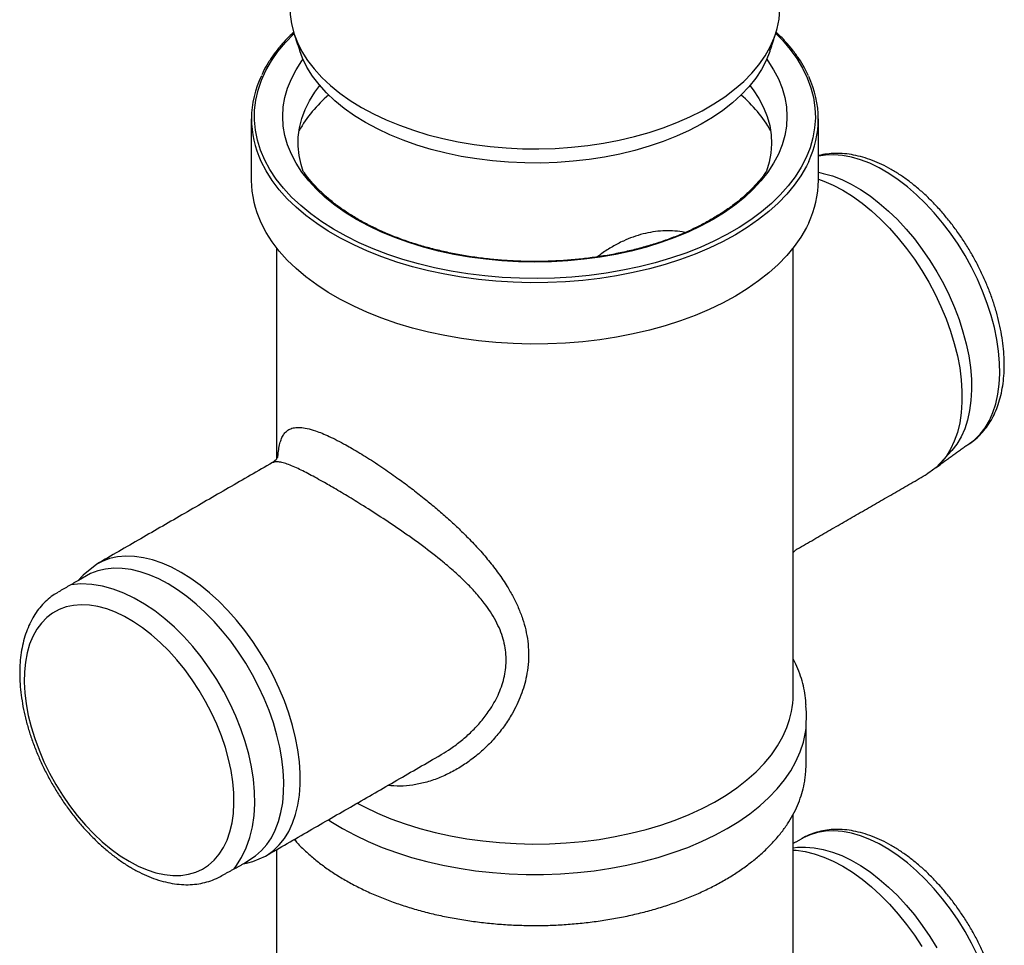
# Model space of a CAD drawing. Extents: x 110 to 3017, y 118 to 3154.
# Drawn here: x 1445 to 1571, y 325 to 443 of the extents above; entities that cross this region are included whole.
import ezdxf

# ---------------------------------------------------------------- set-up
doc = ezdxf.new("R2010")
doc.units = 0
doc.header["$LTSCALE"] = 7
doc.header["$MEASUREMENT"] = 0
doc.layers.add('DUENN-18', color=10, linetype='CONTINUOUS')
doc.layers.add('SICHTBAR', color=10, linetype='CONTINUOUS')

msp = doc.modelspace()

# ---------------------------------------------------------------- linework, layer by layer
at = {"layer": 'DUENN-18', "flags": 128}
for points in [[(1541.98, 441.54), (1542.82, 440.68), (1543.81, 439.52), (1544.67, 438.34), (1545.4, 437.12), (1546, 435.88), (1546.47, 434.62), (1546.8, 433.35), (1546.99, 432.06), (1547.04, 430.78), (1546.95, 429.49), (1546.73, 428.21), (1546.36, 426.94), (1545.87, 425.68), (1545.23, 424.45), (1544.47, 423.24), (1543.57, 422.06), (1542.56, 420.91), (1541.42, 419.81), (1540.16, 418.74), (1538.79, 417.73), (1537.31, 416.76), (1535.74, 415.85), (1534.06, 415), (1532.3, 414.21), (1530.46, 413.48), (1528.54, 412.82), (1526.56, 412.23), (1524.51, 411.72), (1522.42, 411.28), (1520.28, 410.91), (1518.1, 410.62), (1515.9, 410.41), (1513.68, 410.28), (1511.46, 410.23), (1509.23, 410.26), (1507, 410.37), (1504.8, 410.56), (1502.61, 410.83), (1500.47, 411.18), (1498.36, 411.6), (1496.3, 412.1), (1494.3, 412.67), (1492.37, 413.31), (1490.5, 414.02), (1488.72, 414.79), (1487.03, 415.63), (1485.43, 416.53), (1483.92, 417.48), (1482.53, 418.48), (1481.24, 419.54), (1480.07, 420.63), (1479.02, 421.77), (1478.1, 422.94), (1477.3, 424.14), (1476.63, 425.37), (1476.1, 426.62), (1475.7, 427.89), (1475.44, 429.17), (1475.32, 430.45), (1475.34, 431.74), (1475.5, 433.03), (1475.79, 434.3), (1476.22, 435.57), (1476.79, 436.81), (1477.49, 438.03), (1478.32, 439.23), (1479.27, 440.39), (1480.35, 441.52), (1480.37, 441.54)], [(1480.4, 441.47), (1480.81, 440.41), (1481.39, 439.25), (1482.11, 438.11), (1482.96, 437.01), (1483.94, 435.94), (1485.04, 434.91), (1486.25, 433.92), (1487.58, 432.98), (1489.01, 432.1)], [(1489.01, 432.1), (1490.54, 431.27), (1492.16, 430.51), (1493.87, 429.81), (1495.65, 429.17), (1497.51, 428.61), (1499.42, 428.12), (1501.39, 427.7), (1503.4, 427.37), (1505.45, 427.1), (1507.52, 426.92), (1509.61, 426.82), (1511.7, 426.8), (1513.79, 426.86), (1515.87, 427), (1517.93, 427.23), (1519.96, 427.53), (1521.95, 427.9), (1523.9, 428.36), (1525.78, 428.88), (1527.6, 429.48), (1529.35, 430.15), (1531.01, 430.88), (1532.59, 431.68), (1534.07, 432.54), (1535.45, 433.45), (1536.72, 434.41), (1537.88, 435.42), (1538.92, 436.47), (1539.83, 437.56), (1540.62, 438.68), (1541.27, 439.83), (1541.79, 441), (1541.96, 441.47)], [(1481.57, 423.92), (1481.29, 424.78), (1481.03, 425.96), (1480.91, 427.13), (1480.93, 428.31), (1481.08, 429.49), (1481.37, 430.66), (1481.8, 431.81), (1482.36, 432.95), (1483.06, 434.06), (1483.68, 434.89)], [(1538.67, 434.89), (1539.1, 434.33), (1539.83, 433.23), (1540.42, 432.1), (1540.89, 430.95), (1541.21, 429.78), (1541.4, 428.61), (1541.45, 427.43), (1541.37, 426.25), (1541.14, 425.08), (1540.79, 423.94)], [(1566.29, 388.82), (1566.6, 389.02), (1567.4, 389.61), (1568.11, 390.33), (1568.74, 391.15), (1569.29, 392.08), (1569.74, 393.1), (1570.11, 394.22), (1570.37, 395.43), (1570.55, 396.71), (1570.62, 398.06), (1570.6, 399.46), (1570.47, 400.92), (1570.25, 402.42), (1569.94, 403.95), (1569.53, 405.5), (1569.02, 407.05), (1568.43, 408.61), (1567.76, 410.16), (1567.01, 411.68), (1566.18, 413.17), (1565.29, 414.62), (1564.33, 416.02), (1563.31, 417.36), (1562.25, 418.63), (1561.14, 419.83), (1559.99, 420.93), (1558.82, 421.95), (1557.63, 422.86), (1556.43, 423.67), (1555.22, 424.37), (1554.02, 424.95), (1552.83, 425.41), (1551.66, 425.75), (1550.51, 425.96), (1549.41, 426.05), (1548.34, 426.01), (1547.43, 425.86)], [(1547.43, 423.8), (1548.05, 423.67), (1549.22, 423.33), (1550.42, 422.87), (1551.62, 422.29), (1552.83, 421.59), (1554.03, 420.78), (1555.22, 419.87), (1556.39, 418.85), (1557.54, 417.75), (1558.64, 416.55), (1559.71, 415.28), (1560.72, 413.94), (1561.68, 412.54), (1562.58, 411.09), (1563.41, 409.6), (1564.16, 408.08), (1564.83, 406.53), (1565.42, 404.97), (1565.92, 403.42), (1566.33, 401.87), (1566.65, 400.34), (1566.87, 398.84), (1566.99, 397.38), (1567.02, 395.98), (1566.94, 394.63), (1566.77, 393.35), (1566.5, 392.14), (1566.14, 391.02), (1565.68, 390), (1565.14, 389.07), (1564.51, 388.25), (1562.51, 386.09)], [(1547.43, 422.94), (1548.11, 422.69), (1549.33, 422.16), (1550.56, 421.51), (1551.79, 420.74), (1553.01, 419.87), (1554.21, 418.89), (1555.39, 417.82), (1556.53, 416.65), (1557.64, 415.4), (1558.71, 414.08), (1559.72, 412.69), (1560.67, 411.25), (1561.55, 409.75), (1562.37, 408.22), (1563.1, 406.66), (1563.76, 405.09), (1564.33, 403.5), (1564.81, 401.92), (1565.2, 400.35), (1565.5, 398.8), (1565.69, 397.29), (1565.79, 395.82), (1565.79, 394.4), (1565.69, 393.05), (1565.5, 391.76), (1565.2, 390.56), (1564.81, 389.44), (1564.33, 388.41), (1563.76, 387.48), (1563.1, 386.66), (1562.51, 386.09)], [(1465.95, 372.66), (1464.72, 373.31), (1463.5, 373.84), (1462.3, 374.26), (1461.12, 374.54), (1459.97, 374.7), (1458.86, 374.73), (1457.8, 374.64), (1456.79, 374.42), (1455.84, 374.07), (1455.17, 373.72)], [(1464.28, 371.19), (1463.08, 371.83), (1461.88, 372.35), (1460.7, 372.75), (1459.54, 373.02), (1458.41, 373.17), (1457.32, 373.2), (1456.28, 373.09), (1455.29, 372.86), (1454.37, 372.51), (1452.81, 371.64)], [(1476.72, 336.4), (1476.94, 336.52), (1477.75, 337.11), (1478.49, 337.82), (1479.15, 338.64), (1479.72, 339.56), (1480.2, 340.59), (1480.59, 341.71), (1480.88, 342.92), (1481.08, 344.2), (1481.18, 345.56), (1481.18, 346.98), (1481.08, 348.45), (1480.88, 349.96), (1480.59, 351.5), (1480.2, 353.07), (1479.72, 354.65), (1479.15, 356.24), (1478.49, 357.82), (1477.75, 359.38), (1476.94, 360.91), (1476.05, 362.4), (1475.1, 363.84), (1474.09, 365.23), (1473.03, 366.56), (1471.92, 367.8), (1470.77, 368.97), (1469.59, 370.04), (1468.39, 371.02), (1467.17, 371.9), (1465.95, 372.66)], [(1472.68, 334.74), (1472.95, 335.06), (1473.68, 336.2), (1474.28, 337.44), (1474.74, 338.76), (1475.07, 340.15), (1475.27, 341.59), (1475.36, 343.09), (1475.33, 344.63), (1475.19, 346.21), (1474.94, 347.81), (1474.59, 349.43), (1474.14, 351.05), (1473.59, 352.68), (1472.95, 354.29), (1472.22, 355.88), (1471.4, 357.45), (1470.51, 358.97), (1469.55, 360.44), (1468.52, 361.85), (1467.43, 363.2), (1466.28, 364.47), (1465.09, 365.65), (1463.85, 366.74), (1462.58, 367.73), (1461.28, 368.61), (1459.95, 369.38), (1458.61, 370.02), (1457.25, 370.53), (1455.88, 370.9), (1454.51, 371.13), (1453.14, 371.19), (1451.86, 371.09)], [(1473.98, 335.45), (1475.47, 336.45), (1476.22, 337.11), (1476.89, 337.88), (1477.48, 338.75), (1477.98, 339.73), (1478.39, 340.81), (1478.71, 341.97), (1478.93, 343.21), (1479.05, 344.53), (1479.08, 345.91), (1479, 347.34), (1478.83, 348.82), (1478.56, 350.33), (1478.2, 351.87), (1477.74, 353.43), (1477.2, 354.99), (1476.57, 356.54), (1475.85, 358.07), (1475.06, 359.58), (1474.2, 361.06), (1473.27, 362.48), (1472.28, 363.86), (1471.24, 365.16), (1470.15, 366.39), (1469.03, 367.55), (1467.87, 368.61), (1466.69, 369.57), (1465.49, 370.43), (1464.28, 371.19)], [(1484.79, 341.04), (1485.1, 340.84), (1486.59, 339.92), (1488.19, 339.06), (1489.87, 338.25), (1491.64, 337.51), (1493.48, 336.84), (1495.39, 336.23), (1497.37, 335.69), (1499.4, 335.23), (1501.48, 334.84), (1503.59, 334.52), (1505.74, 334.29), (1507.9, 334.13), (1510.08, 334.05), (1512.27, 334.05), (1514.45, 334.13), (1516.62, 334.29), (1518.76, 334.52), (1520.88, 334.84), (1522.95, 335.23), (1524.98, 335.69), (1526.96, 336.23), (1528.87, 336.84), (1530.72, 337.51), (1532.49, 338.25), (1534.17, 339.06), (1535.76, 339.92), (1537.26, 340.84), (1538.65, 341.81), (1539.93, 342.83), (1541.1, 343.89), (1542.15, 345), (1543.08, 346.14), (1543.89, 347.31), (1544.56, 348.51), (1545.11, 349.73), (1545.51, 350.97), (1545.79, 352.22), (1545.85, 352.77)], [(1567.76, 323.74), (1567.01, 325.27), (1566.18, 326.76), (1565.29, 328.21), (1564.33, 329.61), (1563.31, 330.95), (1562.25, 332.22), (1561.14, 333.42), (1559.99, 334.52), (1558.82, 335.54), (1557.63, 336.45), (1556.43, 337.26), (1555.22, 337.96), (1554.02, 338.54), (1552.83, 339), (1551.66, 339.34), (1550.51, 339.55), (1549.41, 339.64), (1548.34, 339.6), (1547.32, 339.43), (1546.37, 339.13), (1545.47, 338.72), (1545.36, 338.66)], [(1544.2, 337.44), (1544.74, 337.52), (1545.8, 337.56), (1546.91, 337.47), (1548.05, 337.26), (1549.22, 336.92), (1550.42, 336.46), (1551.62, 335.88), (1552.83, 335.18), (1554.03, 334.37), (1555.22, 333.46), (1556.39, 332.44), (1557.54, 331.34), (1558.64, 330.14), (1559.71, 328.87), (1560.72, 327.53), (1561.68, 326.13), (1562.58, 324.68)], [(1544.2, 337.16), (1544.58, 337.14), (1545.73, 336.98), (1546.91, 336.69), (1548.11, 336.28), (1549.33, 335.75), (1550.56, 335.1), (1551.79, 334.33), (1553.01, 333.46), (1554.21, 332.48), (1555.39, 331.4), (1556.53, 330.24), (1557.64, 328.99), (1558.71, 327.67), (1559.72, 326.28), (1560.67, 324.83)]]:
    msp.add_lwpolyline(points, dxfattribs=at)
at = {"layer": 'DUENN-18'}
for centre, radius, start, end in [((1495.83, 420.67), 17.05, 130.2668, 150.3151), ((1526.56, 420.7), 17, 29.6535, 49.7646)]:
    msp.add_arc(centre, radius, start, end, dxfattribs=at)
for points, knots in [([(1540.79, 423.94), (1540.65, 423.73), (1540.25, 423.18), (1539.52, 422.31), (1538.56, 421.31), (1537.5, 420.36), (1536.33, 419.44), (1535.06, 418.57), (1533.7, 417.74), (1532.26, 416.96), (1530.73, 416.23), (1529.13, 415.56), (1527.45, 414.95), (1525.71, 414.4), (1523.92, 413.91), (1522.08, 413.49), (1520.19, 413.13), (1518.27, 412.85), (1516.32, 412.63), (1514.35, 412.48), (1512.36, 412.4), (1510.38, 412.39), (1508.39, 412.46), (1506.42, 412.59), (1504.46, 412.8), (1502.53, 413.07), (1500.64, 413.42), (1498.79, 413.83), (1496.98, 414.3), (1495.23, 414.84), (1493.55, 415.44), (1491.93, 416.1), (1490.38, 416.82), (1488.92, 417.58), (1487.55, 418.4), (1486.26, 419.27), (1485.08, 420.17), (1483.99, 421.12), (1483.02, 422.1), (1482.21, 423.04), (1481.76, 423.65), (1481.57, 423.92)], [0.0428218, 0.0428218, 0.0428218, 0.0428218, 0.0565956, 0.080397, 0.1041671, 0.1279153, 0.1516496, 0.1753763, 0.1991001, 0.2228235, 0.2465487, 0.2702771, 0.2940096, 0.3177464, 0.3414875, 0.3652327, 0.3889815, 0.4127335, 0.4364881, 0.4602446, 0.4840025, 0.5077611, 0.5315198, 0.5552777, 0.5790341, 0.6027884, 0.62654, 0.6502882, 0.6740324, 0.6977721, 0.7215068, 0.7452361, 0.76896, 0.7926786, 0.8163926, 0.8401035, 0.8638131, 0.887524, 0.9112406, 0.9349689, 0.9531949, 0.9531949, 0.9531949, 0.9531949]), ([(1530.36, 416.1), (1530.25, 416.12), (1529.73, 416.25), (1528.78, 416.33), (1527.53, 416.34), (1526.27, 416.2), (1524.56, 415.85), (1522.82, 415.22), (1521.09, 414.31), (1519.99, 413.62), (1519.38, 413.14), (1519.2, 413)], [0, 0, 0, 0, 0.030419, 0.135377, 0.24115, 0.350043, 0.45895, 0.681974, 0.812106, 0.942992, 1, 1, 1, 1]), ([(1478.15, 387.14), (1478.31, 387.38), (1478.33, 387.76), (1478.42, 388.37), (1478.57, 389.15), (1478.77, 389.78), (1479.04, 390.3), (1479.39, 390.7), (1479.84, 391), (1480.41, 391.18), (1481.14, 391.21), (1482.03, 391.08), (1482.99, 390.81), (1483.95, 390.45), (1484.88, 390.05), (1485.9, 389.55), (1486.89, 389.03), (1487.55, 388.65), (1487.83, 388.49)], [0, 0, 0, 0, 0.007807, 0.077188, 0.146952, 0.214391, 0.282149, 0.35091, 0.420032, 0.496585, 0.57375, 0.653136, 0.733445, 0.789064, 0.845089, 0.901791, 0.95945, 1, 1, 1, 1]), ([(1487.83, 388.49), (1488.47, 388.11), (1489.77, 387.34), (1491.79, 386.01), (1493.68, 384.68), (1495.4, 383.4), (1496.95, 382.18), (1498.42, 380.97), (1499.81, 379.78), (1501.16, 378.54), (1502.54, 377.2), (1503.92, 375.75), (1505.29, 374.17), (1506.54, 372.54), (1507.59, 370.99), (1508.42, 369.52), (1509.08, 368.15), (1509.62, 366.74), (1510.03, 365.31), (1510.29, 363.85), (1510.4, 362.38), (1510.34, 360.88), (1510.08, 359.05), (1509.45, 356.91), (1508.44, 354.81), (1507.31, 353.05), (1506.17, 351.6), (1504.88, 350.25), (1503.49, 349.04), (1502.02, 347.98), (1500.47, 347.08), (1498.84, 346.33), (1497.19, 345.78), (1495.55, 345.45), (1493.96, 345.29), (1492.9, 345.39), (1492.39, 345.43)], [0, 0, 0, 0, 0.036714, 0.074299, 0.107481, 0.135586, 0.16396, 0.189095, 0.214377, 0.240078, 0.265906, 0.296281, 0.326839, 0.357968, 0.3893, 0.413537, 0.437889, 0.462634, 0.487532, 0.512165, 0.536977, 0.562365, 0.587955, 0.630628, 0.674103, 0.704224, 0.734546, 0.765452, 0.79655, 0.826195, 0.85602, 0.886465, 0.917154, 0.944904, 0.972899, 1, 1, 1, 1])]:
    msp.add_open_spline(points, degree=3, knots=knots, dxfattribs=at)
at = {"layer": 'SICHTBAR', "linetype": 'CONTINUOUS', "flags": 128}
for points in [[(1479.83, 444.9), (1479.87, 443.99), (1480.04, 442.79), (1480.4, 441.47)], [(1541.96, 441.47), (1542.17, 442.19), (1542.42, 443.39), (1542.52, 444.6), (1542.53, 444.9)], [(1480.32, 441.71), (1480.35, 441.6), (1480.37, 441.54)], [(1540.82, 438.25), (1540.96, 438.06), (1541.7, 436.92), (1542.32, 435.75), (1542.8, 434.57), (1543.14, 433.37), (1543.35, 432.15), (1543.41, 430.94), (1543.35, 429.72), (1543.14, 428.51), (1542.8, 427.31), (1542.32, 426.12), (1541.7, 424.95), (1540.96, 423.82), (1540.09, 422.71), (1539.1, 421.63), (1537.98, 420.6), (1536.75, 419.61), (1535.41, 418.67), (1533.97, 417.78), (1532.43, 416.94), (1530.8, 416.17), (1529.09, 415.46), (1527.3, 414.82), (1525.44, 414.25), (1523.51, 413.74), (1521.54, 413.31), (1519.52, 412.96), (1517.47, 412.68), (1515.38, 412.49), (1513.29, 412.37), (1511.18, 412.33), (1509.07, 412.37), (1506.97, 412.49), (1504.89, 412.68), (1502.83, 412.96), (1500.81, 413.31), (1498.84, 413.74), (1496.92, 414.25), (1495.06, 414.82), (1493.27, 415.46), (1491.55, 416.17), (1489.92, 416.94), (1488.38, 417.78), (1486.94, 418.67), (1485.6, 419.61), (1484.37, 420.6), (1483.26, 421.63), (1482.26, 422.71), (1481.39, 423.82), (1480.65, 424.95), (1480.04, 426.12), (1479.56, 427.31), (1479.21, 428.51), (1479.01, 429.72), (1478.94, 430.94), (1479.01, 432.15), (1479.21, 433.37), (1479.56, 434.57), (1480.04, 435.75), (1480.65, 436.92), (1481.39, 438.06), (1481.53, 438.25)], [(1489.53, 430.16), (1488.12, 431.03), (1486.81, 431.96), (1485.61, 432.93), (1484.54, 433.95), (1483.58, 435.01), (1482.75, 436.1), (1482.04, 437.22), (1481.48, 438.37), (1481.12, 439.31)], [(1541.24, 439.31), (1541.22, 439.25), (1540.75, 438.08), (1540.15, 436.94), (1539.41, 435.83), (1538.55, 434.74), (1537.56, 433.69), (1536.45, 432.68), (1535.23, 431.72), (1533.89, 430.81), (1532.46, 429.95), (1530.92, 429.15), (1529.3, 428.41), (1527.59, 427.74), (1525.81, 427.13), (1523.96, 426.6), (1522.05, 426.14), (1520.09, 425.75), (1518.1, 425.44), (1516.07, 425.21), (1514.02, 425.06), (1511.95, 424.99), (1509.88, 425), (1507.82, 425.09), (1505.78, 425.26), (1503.75, 425.51), (1501.77, 425.84), (1499.82, 426.25), (1497.93, 426.73), (1496.09, 427.28), (1494.33, 427.9), (1492.64, 428.59), (1491.04, 429.35), (1489.53, 430.16)], [(1546.2, 425.2), (1545.89, 424.58), (1545.18, 423.36), (1544.34, 422.16), (1543.38, 421), (1542.29, 419.87), (1541.09, 418.79), (1539.77, 417.75), (1538.34, 416.76), (1536.81, 415.82), (1535.19, 414.93), (1533.47, 414.11), (1531.67, 413.35), (1529.79, 412.65), (1527.83, 412.03), (1525.82, 411.47), (1523.75, 410.99), (1521.63, 410.58), (1519.48, 410.24), (1517.29, 409.99), (1515.08, 409.81), (1512.85, 409.71), (1510.62, 409.69), (1508.39, 409.75), (1506.17, 409.89), (1503.97, 410.11), (1501.79, 410.4), (1499.66, 410.77), (1497.56, 411.22), (1495.52, 411.74), (1493.53, 412.33), (1491.62, 412.99), (1489.78, 413.72), (1488.02, 414.52), (1486.34, 415.37), (1484.76, 416.28), (1483.28, 417.25), (1481.91, 418.26), (1480.65, 419.33), (1479.5, 420.43), (1478.48, 421.58), (1477.58, 422.76), (1476.8, 423.97), (1476.16, 425.2), (1476.15, 425.21)], [(1546.2, 417.36), (1545.89, 416.74), (1545.18, 415.52), (1544.34, 414.32), (1543.38, 413.16), (1542.29, 412.03), (1541.09, 410.95), (1539.77, 409.91), (1538.34, 408.92), (1536.81, 407.98), (1535.19, 407.09), (1533.47, 406.27), (1531.67, 405.51), (1529.79, 404.81), (1527.83, 404.19), (1525.82, 403.63), (1523.75, 403.15), (1521.63, 402.74), (1519.48, 402.4), (1517.29, 402.15), (1515.08, 401.97), (1512.85, 401.87), (1510.62, 401.85), (1508.39, 401.91), (1506.17, 402.05), (1503.97, 402.26), (1501.79, 402.56), (1499.66, 402.93), (1497.56, 403.38), (1495.52, 403.9), (1493.53, 404.49), (1491.62, 405.15), (1489.78, 405.88), (1488.02, 406.67), (1486.34, 407.53), (1484.76, 408.44), (1483.28, 409.41), (1481.91, 410.42), (1480.65, 411.49), (1479.5, 412.59), (1478.48, 413.74), (1477.58, 414.92), (1476.8, 416.12), (1476.16, 417.36), (1476.15, 417.37)], [(1562.51, 386.09), (1561.55, 385.37), (1561.34, 385.24)], [(1455.17, 373.73), (1453.4, 372.3), (1453.32, 372.21)], [(1459.29, 335.73), (1460.45, 335.12), (1461.59, 334.63), (1462.72, 334.27), (1463.82, 334.03), (1464.89, 333.91), (1465.92, 333.93), (1466.89, 334.07), (1467.82, 334.34), (1468.68, 334.73), (1469.46, 335.25), (1470.18, 335.89), (1470.81, 336.63), (1471.36, 337.49), (1471.82, 338.45), (1472.18, 339.5), (1472.46, 340.64), (1472.63, 341.86), (1472.7, 343.15), (1472.68, 344.49), (1472.55, 345.89), (1472.33, 347.32), (1472.01, 348.79), (1471.6, 350.27), (1471.1, 351.76), (1470.51, 353.25), (1469.83, 354.72), (1469.08, 356.16), (1468.25, 357.57), (1467.36, 358.93), (1466.41, 360.24), (1465.41, 361.47), (1464.36, 362.64), (1463.27, 363.71), (1462.16, 364.7), (1461.02, 365.58), (1459.87, 366.36), (1458.72, 367.03), (1457.57, 367.57), (1456.43, 368), (1455.31, 368.31), (1454.23, 368.48), (1453.18, 368.53), (1452.18, 368.45), (1451.23, 368.25), (1450.33, 367.92), (1449.51, 367.46), (1448.76, 366.88), (1448.08, 366.19), (1447.49, 365.39), (1446.99, 364.48), (1446.57, 363.47), (1446.26, 362.38), (1446.03, 361.2), (1445.91, 359.94), (1445.89, 358.63), (1445.96, 357.25), (1446.13, 355.84), (1446.4, 354.38), (1446.77, 352.91), (1447.23, 351.42), (1447.78, 349.93), (1448.41, 348.45), (1449.12, 346.99), (1449.91, 345.57), (1450.77, 344.18), (1451.69, 342.85), (1452.67, 341.57), (1453.7, 340.37), (1454.77, 339.25), (1455.87, 338.22), (1457, 337.29), (1458.14, 336.45), (1459.29, 335.73)], [(1545.86, 352.76), (1545.93, 354.74), (1545.84, 355.63)], [(1488.47, 343.17), (1489.39, 342.68), (1491.04, 341.9), (1492.78, 341.18), (1494.59, 340.52), (1496.47, 339.94), (1498.42, 339.42), (1500.41, 338.98), (1502.46, 338.62), (1504.54, 338.33), (1506.65, 338.12), (1508.77, 337.99), (1510.91, 337.94), (1513.05, 337.97), (1515.18, 338.08), (1517.29, 338.27), (1519.38, 338.54), (1521.43, 338.89), (1523.44, 339.31), (1525.4, 339.8), (1527.3, 340.37), (1529.13, 341.01), (1530.89, 341.71), (1532.56, 342.48), (1534.15, 343.31), (1535.63, 344.2), (1537.02, 345.14), (1538.29, 346.13), (1539.46, 347.17), (1540.5, 348.24), (1541.42, 349.36), (1542.22, 350.5), (1542.88, 351.68), (1543.4, 352.83)], [(1545.74, 346.39), (1545.84, 347.25), (1545.86, 348.05)], [(1474.49, 335.55), (1475.1, 335.7), (1476.72, 336.39)]]:
    msp.add_lwpolyline(points, dxfattribs=at)
at = {"layer": 'SICHTBAR', "linetype": 'CONTINUOUS'}
for centre, radius, start, end in [((1487.53, 430.62), 12.59, 153.9306, 205.4149), ((1534.8, 430.62), 12.62, 334.5626, 25.4416), ((1487.66, 422.83), 12.74, 180.2484, 205.3797), ((1534.54, 422.87), 12.89, 334.6927, 359.5968), ((1532.69, 357.05), 11.51, 338.4793, 359.7758)]:
    msp.add_arc(centre, radius, start, end, dxfattribs=at)
for points, knots in [([(1480.32, 441.7), (1480.14, 441.52), (1479.57, 441), (1478.75, 440.09), (1477.84, 438.97), (1477.07, 437.81), (1476.54, 436.91), (1476.3, 436.38), (1476.25, 436.26)], [0.0042853, 0.0042853, 0.0042853, 0.0042853, 0.1070516, 0.3145602, 0.5219308, 0.7291022, 0.9360099, 1, 1, 1, 1]), ([(1546.16, 436.14), (1546, 436.49), (1545.64, 437.23), (1544.95, 438.34), (1544.12, 439.48), (1543.17, 440.58), (1542.46, 441.33), (1542.05, 441.69), (1542.02, 441.72)], [0, 0, 0, 0, 0.1740649, 0.3756984, 0.5776612, 0.7799092, 0.9823857, 0.9962009, 0.9962009, 0.9962009, 0.9962009]), ([(1566.29, 388.82), (1566.37, 388.88), (1566.73, 389.07), (1567.33, 389.52), (1568.1, 390.2), (1568.78, 390.98), (1569.38, 391.85), (1569.91, 392.81), (1570.35, 393.86), (1570.7, 394.99), (1570.96, 396.19), (1571.13, 397.46), (1571.21, 398.79), (1571.19, 400.16), (1571.08, 401.58), (1570.87, 403.02), (1570.58, 404.49), (1570.2, 405.96), (1569.74, 407.44), (1569.19, 408.92), (1568.57, 410.38), (1567.88, 411.83), (1567.11, 413.24), (1566.28, 414.62), (1565.39, 415.96), (1564.45, 417.24), (1563.46, 418.46), (1562.42, 419.62), (1561.34, 420.71), (1560.22, 421.71), (1559.08, 422.63), (1557.91, 423.46), (1556.73, 424.2), (1555.53, 424.82), (1554.33, 425.34), (1553.13, 425.75), (1551.94, 426.03), (1550.77, 426.2), (1549.63, 426.24), (1548.53, 426.15), (1547.8, 426.04), (1547.45, 425.92), (1547.43, 425.92)], [0, 0, 0, 0, 0.005093, 0.02952, 0.053938, 0.078481, 0.103273, 0.128397, 0.153891, 0.179739, 0.205885, 0.232251, 0.258756, 0.28533, 0.311918, 0.338484, 0.365014, 0.391504, 0.417955, 0.444371, 0.470759, 0.497127, 0.523484, 0.549839, 0.5762, 0.602574, 0.628971, 0.655401, 0.681871, 0.708391, 0.734967, 0.761602, 0.788295, 0.815034, 0.841793, 0.868516, 0.89513, 0.921547, 0.947671, 0.973423, 0.998767, 1, 1, 1, 1]), ([(1478.15, 387.14), (1478.11, 387.09), (1477.95, 386.94), (1477.75, 386.77), (1477.62, 386.69), (1477.62, 386.69)], [0.6056219, 0.6056219, 0.6056219, 0.6056219, 0.7457719, 0.987043, 0.9892191, 0.9892191, 0.9892191, 0.9892191]), ([(1485.06, 383.69), (1484.8, 383.84), (1484.18, 384.19), (1483.27, 384.7), (1482.34, 385.2), (1481.48, 385.64), (1480.64, 386.05), (1479.85, 386.39), (1479.13, 386.65), (1478.52, 386.79), (1478.15, 386.81), (1477.83, 386.78), (1477.72, 386.69), (1477.62, 386.69)], [0, 0, 0, 0, 0.0630161, 0.1489479, 0.2355786, 0.3243197, 0.4137393, 0.5230303, 0.6333455, 0.7465612, 0.8606422, 0.895747, 1, 1, 1, 1]), ([(1499.27, 349.42), (1499.66, 349.66), (1500.54, 350.18), (1501.82, 351.16), (1503.12, 352.31), (1504.31, 353.59), (1505.49, 355.13), (1506.54, 356.97), (1507.3, 359.11), (1507.54, 360.97), (1507.47, 362.45), (1507.32, 363.39), (1507.08, 364.35), (1506.74, 365.32), (1506, 366.88), (1504.95, 368.48), (1503.59, 370.1), (1502.32, 371.43), (1500.93, 372.74), (1499.11, 374.29), (1497.25, 375.73), (1495.41, 377.07), (1493.63, 378.31), (1491.45, 379.77), (1489.08, 381.28), (1486.91, 382.61), (1485.68, 383.33), (1485.06, 383.69)], [0, 0, 0, 0, 0.029491, 0.066206, 0.103131, 0.140764, 0.178684, 0.228533, 0.279528, 0.329677, 0.355569, 0.381702, 0.394904, 0.423255, 0.451848, 0.510485, 0.5477, 0.585178, 0.623396, 0.661848, 0.725462, 0.757827, 0.790371, 0.846888, 0.90475, 0.95185, 1, 1, 1, 1]), ([(1544.2, 375.2), (1544.26, 375.27), (1544.4, 375.43), (1544.63, 375.61), (1544.76, 375.67), (1544.77, 375.67)], [0, 0, 0, 0, 0.4118136, 0.9460982, 1, 1, 1, 1]), ([(1450.19, 370.12), (1449.98, 369.99), (1449.47, 369.69), (1448.75, 369.09), (1448.03, 368.36), (1447.39, 367.53), (1446.83, 366.61), (1446.35, 365.6), (1445.96, 364.51), (1445.65, 363.34), (1445.44, 362.1), (1445.32, 360.8), (1445.3, 359.44), (1445.36, 358.05), (1445.53, 356.61), (1445.78, 355.16), (1446.12, 353.69), (1446.54, 352.21), (1447.05, 350.73), (1447.64, 349.26), (1448.3, 347.8), (1449.03, 346.37), (1449.83, 344.98), (1450.69, 343.62), (1451.61, 342.31), (1452.58, 341.06), (1453.6, 339.87), (1454.67, 338.75), (1455.77, 337.71), (1456.9, 336.74), (1458.05, 335.87), (1458.99, 335.25), (1459.54, 334.93), (1459.7, 334.83)], [0, 0, 0, 0, 0.023042, 0.054084, 0.0852, 0.116564, 0.148309, 0.180511, 0.21318, 0.246266, 0.279679, 0.313315, 0.347078, 0.380892, 0.414691, 0.448452, 0.482164, 0.515823, 0.549436, 0.583008, 0.616551, 0.650074, 0.683589, 0.717108, 0.750639, 0.784193, 0.817783, 0.85142, 0.885115, 0.918877, 0.952714, 0.986626, 1, 1, 1, 1]), ([(1545.84, 355.63), (1545.85, 355.51), (1545.85, 356.16), (1545.71, 357.23), (1545.46, 358.48), (1545.07, 359.72), (1544.65, 360.76), (1544.32, 361.37), (1544.2, 361.6)], [0, 0, 0, 0, 0.107309, 0.302162, 0.497188, 0.692907, 0.88975, 1, 1, 1, 1]), ([(1480.42, 338.52), (1480.54, 338.38), (1480.98, 337.86), (1481.85, 337.02), (1483.01, 335.99), (1484.28, 335.02), (1485.64, 334.09), (1487.1, 333.21), (1488.65, 332.39), (1490.27, 331.62), (1491.97, 330.91), (1493.73, 330.27), (1495.56, 329.69), (1497.44, 329.17), (1499.37, 328.73), (1501.34, 328.35), (1503.34, 328.04), (1505.38, 327.8), (1507.43, 327.63), (1509.5, 327.54), (1511.57, 327.51), (1513.64, 327.56), (1515.7, 327.69), (1517.75, 327.88), (1519.77, 328.15), (1521.76, 328.48), (1523.72, 328.89), (1525.63, 329.36), (1527.49, 329.9), (1529.3, 330.51), (1531.04, 331.17), (1532.71, 331.9), (1534.3, 332.69), (1535.81, 333.54), (1537.24, 334.44), (1538.57, 335.39), (1539.81, 336.39), (1540.94, 337.43), (1541.97, 338.51), (1542.88, 339.64), (1543.68, 340.79), (1544.35, 341.97), (1544.91, 343.17), (1545.34, 344.39), (1545.61, 345.43), (1545.69, 346.06), (1545.74, 346.39)], [0, 0, 0, 0, 0.00921, 0.0324482, 0.055748, 0.0790904, 0.1024588, 0.1258404, 0.1492245, 0.1726037, 0.1959747, 0.2193353, 0.2426848, 0.2660235, 0.2893518, 0.312671, 0.3359822, 0.3592871, 0.382587, 0.4058837, 0.4291788, 0.4524739, 0.4757705, 0.4990699, 0.5223739, 0.5456842, 0.5690024, 0.5923302, 0.6156691, 0.6390205, 0.6623853, 0.6857642, 0.7091572, 0.7325633, 0.75598, 0.7794029, 0.8028226, 0.8262275, 0.8496028, 0.8729298, 0.8961872, 0.9193532, 0.9424089, 0.9653429, 0.9881553, 1, 1, 1, 1]), ([(1563.14, 300.29), (1566.37, 302.47), (1566.73, 302.66), (1567.33, 303.11), (1568.1, 303.78), (1568.78, 304.57), (1569.38, 305.44), (1569.91, 306.4), (1570.35, 307.45), (1570.7, 308.57), (1570.96, 309.78), (1571.13, 311.05), (1571.21, 312.38), (1571.19, 313.75), (1571.08, 315.17), (1570.87, 316.61), (1570.58, 318.07), (1570.2, 319.55), (1569.74, 321.03), (1569.19, 322.51), (1568.57, 323.97), (1567.88, 325.42), (1567.11, 326.83), (1566.28, 328.21), (1565.39, 329.54), (1564.45, 330.83), (1563.46, 332.05), (1562.42, 333.21), (1561.34, 334.3), (1560.22, 335.3), (1559.08, 336.22), (1557.91, 337.05), (1556.73, 337.78), (1555.53, 338.41), (1554.33, 338.93), (1553.13, 339.34), (1551.94, 339.62), (1550.77, 339.79), (1549.63, 339.83), (1548.53, 339.74), (1547.48, 339.54), (1546.49, 339.21), (1545.79, 338.92), (1545.45, 338.7), (1545.39, 338.66)], [0, 0, 0, 0, 0.004836, 0.028028, 0.051213, 0.074516, 0.098055, 0.12191, 0.146115, 0.170657, 0.195482, 0.220516, 0.245681, 0.270913, 0.296157, 0.321381, 0.346571, 0.371722, 0.396836, 0.421918, 0.446972, 0.472008, 0.497033, 0.522057, 0.547085, 0.572127, 0.597191, 0.622285, 0.647418, 0.672598, 0.697831, 0.72312, 0.748464, 0.773852, 0.799259, 0.824631, 0.849901, 0.874983, 0.899787, 0.924237, 0.948301, 0.971997, 0.995402, 1, 1, 1, 1]), ([(1459.7, 334.83), (1459.91, 334.72), (1460.52, 334.37), (1461.53, 333.89), (1462.73, 333.42), (1463.93, 333.07), (1465.11, 332.84), (1466.27, 332.73), (1467.39, 332.75), (1468.47, 332.89), (1469.49, 333.15), (1470.38, 333.48), (1470.91, 333.77), (1471.13, 333.9)], [0, 0, 0, 0, 0.053152, 0.153203, 0.253311, 0.35317, 0.452476, 0.550876, 0.648028, 0.743702, 0.837858, 0.930681, 1, 1, 1, 1])]:
    msp.add_open_spline(points, degree=3, knots=knots, dxfattribs=at)
for points in [[(1480.39, 441.47), (1481.12, 439.31)], [(1541.24, 439.31), (1541.96, 441.47)], [(1474.92, 430.62), (1474.92, 422.78)], [(1547.43, 422.78), (1547.43, 430.62)], [(1478.15, 414.16), (1478.15, 387.14)], [(1544.2, 357.01), (1544.2, 414.14)], [(1562.51, 386.09), (1566.29, 388.82)], [(1477.62, 386.69), (1455.17, 373.73)], [(1544.76, 375.67), (1561.34, 385.24)], [(1452.81, 371.64), (1450.22, 370.14)], [(1453.32, 372.21), (1452.81, 371.64)], [(1545.86, 348.05), (1545.86, 352.76)], [(1476.72, 336.39), (1499.15, 349.34)], [(1499.14, 349.34), (1499.27, 349.42)], [(1544.2, 277.6), (1544.2, 341.74)], [(1545.36, 338.66), (1544.2, 337.99)], [(1478.15, 337.22), (1478.15, 322.1)], [(1471.14, 333.9), (1473.98, 335.45)], [(1473.98, 335.45), (1474.49, 335.55)], [(1474.7, 335.95), (1474.75, 335.98)]]:
    msp.add_open_spline(points, degree=1, dxfattribs=at)

doc.saveas('drawing.dxf')
